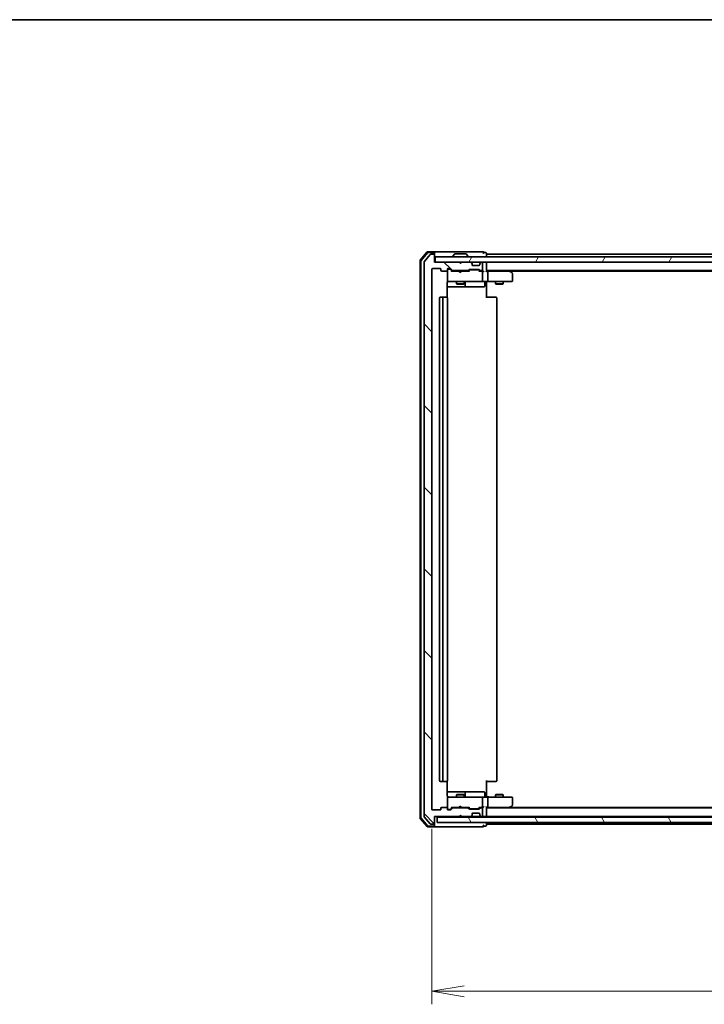
# Model space of a CAD drawing. Units: millimetres. Extents: x 72 to 9898, y 40 to 2007.
# Drawn here: x 2672 to 2935, y 1628 to 2007 of the extents above; entities that cross this region are included whole.
import ezdxf

# ---------------------------------------------------------------- set-up
doc = ezdxf.new("R2010")
doc.units = ezdxf.units.MM
doc.header["$LTSCALE"] = 5
doc.layers.get('Defpoints').update_dxf_attribs({"lineweight": 25})
for name, color, linetype, lineweight in [('Border (ISO)', 7, 'Continuous', 35), ('Dimension (ISO)', 7, 'Continuous', 18), ('Hatch (ISO)', 1, 'Continuous', 18), ('Visible (ISO)', 7, 'Continuous', 35)]:
    doc.layers.add(name, color=color, linetype=linetype, lineweight=lineweight)
doc.styles.add('Note Text (TK)', font='MS PGothic.ttf')
doc.dimstyles.new('Default - Method 1b (TK)', dxfattribs={"dimscale": 5, "dimtxt": 2.5, "dimasz": 2.5, "dimexe": 1, "dimexo": 1.5, "dimgap": 1, "dimtad": 1, "dimdsep": 46, "dimtxsty": 'Note Text (TK)', "dimblk": 'OPEN', "dimcen": 0.09, "dimdle": 5, "dimclrd": 100, "dimclre": 100, "dimclrt": 7, "dimadec": 1, "dimazin": 1, "dimtfac": 1, "dimtmove": 0, "dimatfit": 3, "dimldrblk": 'OPEN', "dimfxl": 1, "dimtolj": 1, "dimlwd": -1, "dimlwe": -1, "dimarcsym": 0})

# ---------------------------------------------------------------- blocks, each defined once
blk = doc.blocks.new('Borders tk図枠')
at = {"layer": 'Border (ISO)'}
blk.add_line((14.5, 289), (405.5, 289), dxfattribs=at)
blk = doc.blocks.new('_Open')
at = {"color": 0, "linetype": 'ByBlock', "lineweight": -2}
for p, q in [((-1, 0.167), (0, 0)), ((-1, -0.167), (0, 0)), ((0, 0), (-1, 0))]:
    blk.add_line(p, q, dxfattribs=at)
blk = doc.blocks.new('*D37')
at = {"layer": 'Defpoints', "color": 0}
for p in [(2830.52, 1702.95), (3182.52, 1702.95), (3182.52, 1632.82)]:
    blk.add_point(p, dxfattribs=at)
at = {"layer": 'Dimension (ISO)', "color": 100}
for p, q in [((2830.52, 1695.45), (2830.52, 1627.82)), ((3182.52, 1695.45), (3182.52, 1627.82)), ((2843.02, 1632.82), (3170.02, 1632.82))]:
    blk.add_line(p, q, dxfattribs=at)
at = {"layer": 'Dimension (ISO)', "color": 100, "xscale": 12.5, "yscale": 12.5, "zscale": 12.5, "rotation": 180}
blk.add_blockref('_Open', (2830.52, 1632.82), dxfattribs=at)
at = {"layer": 'Dimension (ISO)', "color": 100, "xscale": 12.5, "yscale": 12.5, "zscale": 12.5}
blk.add_blockref('_Open', (3182.52, 1632.82), dxfattribs=at)
at = {"layer": 'Dimension (ISO)', "color": 7, "insert": (2988.79, 1646.53), "char_height": 12.5, "attachment_point": 4, "style": 'Note Text (TK)'}
blk.add_mtext('\\A1;\\fMS PGothic|b0|i0;{\\H17.4300;352', dxfattribs=at)

msp = doc.modelspace()

# ---------------------------------------------------------------- hatches: boundary and pattern name
at = {"layer": 'Hatch (ISO)'}
h = msp.add_hatch(dxfattribs=at)
h.set_pattern_fill('ANSI31', color=256, scale=177.8, angle=90.00021, style=0)
h.set_pattern_definition([(135.0002, (1936, -16), (-15.7154, -15.7155), [])])
edge = h.paths.add_edge_path()
edge.add_ellipse((2831.2205, 1697.4497), major_axis=(0.3, 0), ratio=1, start_angle=270, end_angle=360)
edge.add_line((2831.5205, 1697.4497), (2831.5205, 1700.1497))
edge.add_line((2831.5205, 1700.1497), (2841.0205, 1700.1497))
edge.add_line((2841.0205, 1700.1497), (2841.5205, 1700.6497))
edge.add_line((2841.5205, 1700.6497), (2842.0205, 1700.1497))
edge.add_line((2842.0205, 1700.1497), (2845.3962, 1700.1497))
edge.add_ellipse((2845.3962, 1700.4497), major_axis=(0.3, 0), ratio=1, start_angle=270, end_angle=315)
edge.add_line((2845.6084, 1700.2376), (2845.9326, 1700.5619))
edge.add_ellipse((2845.7205, 1700.774), major_axis=(0.2121, 0.2121), ratio=1, start_angle=270, end_angle=315)
edge.add_line((2846.0205, 1700.774), (2846.0205, 1701.1497))
edge.add_ellipse((2846.3205, 1701.1497), major_axis=(0, 0.3), ratio=1, start_angle=0, end_angle=90, ccw=False)
edge.add_line((2846.3205, 1701.4497), (2848.7205, 1701.4497))
edge.add_ellipse((2848.7205, 1701.1497), major_axis=(0.3, 0), ratio=1, start_angle=0, end_angle=90, ccw=False)
edge.add_line((2849.0205, 1701.1497), (2849.0205, 1700.774))
edge.add_ellipse((2849.3205, 1700.774), major_axis=(0, -0.3), ratio=1, start_angle=270, end_angle=315)
edge.add_line((2849.1084, 1700.5619), (2849.4326, 1700.2376))
edge.add_ellipse((2849.6448, 1700.4497), major_axis=(0.2121, -0.2121), ratio=1, start_angle=270, end_angle=315)
edge.add_line((2849.6448, 1700.1497), (2849.7205, 1700.1497))
edge.add_ellipse((2849.7205, 1700.4497), major_axis=(0.3, 0), ratio=1, start_angle=270, end_angle=360)
edge.add_line((2850.0205, 1700.4497), (2850.0205, 1703.1497))
edge.add_ellipse((2849.7205, 1703.1497), major_axis=(0, 0.3), ratio=1, start_angle=270, end_angle=360)
edge.add_line((2849.7205, 1703.4497), (2849.3448, 1703.4497))
edge.add_ellipse((2849.3448, 1703.1497), major_axis=(-0.3, 0), ratio=1, start_angle=270, end_angle=315)
edge.add_line((2849.1326, 1703.3619), (2848.8084, 1703.0376))
edge.add_ellipse((2848.5962, 1703.2497), major_axis=(-0.2121, -0.2121), ratio=1, start_angle=45, end_angle=90, ccw=False)
edge.add_line((2848.5962, 1702.9497), (2845.0948, 1702.9497))
edge.add_ellipse((2845.0948, 1703.2497), major_axis=(-0.3, 0), ratio=1, start_angle=45, end_angle=90, ccw=False)
edge.add_line((2844.8826, 1703.0376), (2844.5584, 1703.3619))
edge.add_ellipse((2844.3462, 1703.1497), major_axis=(-0.2121, 0.2121), ratio=1, start_angle=270, end_angle=315)
edge.add_line((2844.3462, 1703.4497), (2838.6948, 1703.4497))
edge.add_ellipse((2838.6948, 1703.1497), major_axis=(-0.3, 0), ratio=1, start_angle=270, end_angle=315)
edge.add_line((2838.4826, 1703.3619), (2837.8584, 1702.7376))
edge.add_ellipse((2837.6462, 1702.9497), major_axis=(-0.2121, -0.2121), ratio=1, start_angle=45, end_angle=90, ccw=False)
edge.add_line((2837.6462, 1702.6497), (2836.8205, 1702.6497))
edge.add_ellipse((2836.8205, 1702.9497), major_axis=(-0.3, 0), ratio=1, start_angle=0, end_angle=90, ccw=False)
edge.add_line((2836.5205, 1702.9497), (2836.5205, 1703.3497))
edge.add_ellipse((2836.2205, 1703.3497), major_axis=(0, 0.3), ratio=1, start_angle=270, end_angle=360)
edge.add_line((2836.2205, 1703.6497), (2834.3205, 1703.6497))
edge.add_ellipse((2834.3205, 1703.3497), major_axis=(-0.3, 0), ratio=1, start_angle=270, end_angle=360)
edge.add_line((2834.0205, 1703.3497), (2834.0205, 1702.9497))
edge.add_ellipse((2833.7205, 1702.9497), major_axis=(0, -0.3), ratio=1, start_angle=0, end_angle=90, ccw=False)
edge.add_line((2833.7205, 1702.6497), (2830.8205, 1702.6497))
edge.add_ellipse((2830.8205, 1702.9497), major_axis=(-0.3, 0), ratio=1, start_angle=0, end_angle=90, ccw=False)
edge.add_line((2830.5205, 1702.9497), (2830.5205, 1910.8497))
edge.add_ellipse((2830.8205, 1910.8497), major_axis=(0, 0.3), ratio=1, start_angle=0, end_angle=90, ccw=False)
edge.add_line((2830.8205, 1911.1497), (2833.7205, 1911.1497))
edge.add_ellipse((2833.7205, 1910.8497), major_axis=(0.3, 0), ratio=1, start_angle=0, end_angle=90, ccw=False)
edge.add_line((2834.0205, 1910.8497), (2834.0205, 1910.4497))
edge.add_ellipse((2834.3205, 1910.4497), major_axis=(0, -0.3), ratio=1, start_angle=270, end_angle=360)
edge.add_line((2834.3205, 1910.1497), (2836.2205, 1910.1497))
edge.add_ellipse((2836.2205, 1910.4497), major_axis=(0.3, 0), ratio=1, start_angle=270, end_angle=360)
edge.add_line((2836.5205, 1910.4497), (2836.5205, 1910.8497))
edge.add_ellipse((2836.8205, 1910.8497), major_axis=(0, 0.3), ratio=1, start_angle=0, end_angle=90, ccw=False)
edge.add_line((2836.8205, 1911.1497), (2837.6462, 1911.1497))
edge.add_ellipse((2837.6462, 1910.8497), major_axis=(0.3, 0), ratio=1, start_angle=45, end_angle=90, ccw=False)
edge.add_line((2837.8584, 1911.0619), (2838.4826, 1910.4376))
edge.add_ellipse((2838.6948, 1910.6497), major_axis=(0.2121, -0.2121), ratio=1, start_angle=270, end_angle=315)
edge.add_line((2838.6948, 1910.3497), (2844.3462, 1910.3497))
edge.add_ellipse((2844.3462, 1910.6497), major_axis=(0.3, 0), ratio=1, start_angle=270, end_angle=315)
edge.add_line((2844.5584, 1910.4376), (2844.8826, 1910.7619))
edge.add_ellipse((2845.0948, 1910.5497), major_axis=(0.2121, 0.2121), ratio=1, start_angle=45, end_angle=90, ccw=False)
edge.add_line((2845.0948, 1910.8497), (2848.5962, 1910.8497))
edge.add_ellipse((2848.5962, 1910.5497), major_axis=(0.3, 0), ratio=1, start_angle=45, end_angle=90, ccw=False)
edge.add_line((2848.8084, 1910.7619), (2849.1326, 1910.4376))
edge.add_ellipse((2849.3448, 1910.6497), major_axis=(0.2121, -0.2121), ratio=1, start_angle=270, end_angle=315)
edge.add_line((2849.3448, 1910.3497), (2849.7205, 1910.3497))
edge.add_ellipse((2849.7205, 1910.6497), major_axis=(0.3, 0), ratio=1, start_angle=270, end_angle=360)
edge.add_line((2850.0205, 1910.6497), (2850.0205, 1913.3497))
edge.add_ellipse((2849.7205, 1913.3497), major_axis=(0, 0.3), ratio=1, start_angle=270, end_angle=360)
edge.add_line((2849.7205, 1913.6497), (2849.6448, 1913.6497))
edge.add_ellipse((2849.6448, 1913.3497), major_axis=(-0.3, 0), ratio=1, start_angle=270, end_angle=315)
edge.add_line((2849.4326, 1913.5619), (2849.1084, 1913.2376))
edge.add_ellipse((2849.3205, 1913.0255), major_axis=(-0.2121, -0.2121), ratio=1, start_angle=270, end_angle=315)
edge.add_line((2849.0205, 1913.0255), (2849.0205, 1912.6497))
edge.add_ellipse((2848.7205, 1912.6497), major_axis=(0, -0.3), ratio=1, start_angle=0, end_angle=90, ccw=False)
edge.add_line((2848.7205, 1912.3497), (2846.3205, 1912.3497))
edge.add_ellipse((2846.3205, 1912.6497), major_axis=(-0.3, 0), ratio=1, start_angle=0, end_angle=90, ccw=False)
edge.add_line((2846.0205, 1912.6497), (2846.0205, 1913.0255))
edge.add_ellipse((2845.7205, 1913.0255), major_axis=(0, 0.3), ratio=1, start_angle=270, end_angle=315)
edge.add_line((2845.9326, 1913.2376), (2845.6084, 1913.5619))
edge.add_ellipse((2845.3962, 1913.3497), major_axis=(-0.2121, 0.2121), ratio=1, start_angle=270, end_angle=315)
edge.add_line((2845.3962, 1913.6497), (2842.0205, 1913.6497))
edge.add_line((2842.0205, 1913.6497), (2841.5205, 1913.1497))
edge.add_line((2841.5205, 1913.1497), (2841.0205, 1913.6497))
edge.add_line((2841.0205, 1913.6497), (2831.5205, 1913.6497))
edge.add_line((2831.5205, 1913.6497), (2831.5205, 1916.3497))
edge.add_ellipse((2831.2205, 1916.3497), major_axis=(0, 0.3), ratio=1, start_angle=270, end_angle=360)
edge.add_line((2831.2205, 1916.6497), (2830.161, 1916.6497))
edge.add_ellipse((2830.161, 1916.3497), major_axis=(-0.3, 0), ratio=1, start_angle=270, end_angle=320.194429)
edge.add_line((2829.9306, 1916.5418), (2827.59, 1913.7332))
edge.add_ellipse((2827.8205, 1913.5411), major_axis=(-0.1921, -0.2305), ratio=1, start_angle=270, end_angle=309.805571)
edge.add_line((2827.5205, 1913.5411), (2827.5205, 1700.2583))
edge.add_ellipse((2827.8205, 1700.2583), major_axis=(0, -0.3), ratio=1, start_angle=270, end_angle=309.805571)
edge.add_line((2827.59, 1700.0663), (2829.9306, 1697.2577))
edge.add_ellipse((2830.161, 1697.4497), major_axis=(0.1921, -0.2305), ratio=1, start_angle=270, end_angle=320.194429)
edge.add_line((2830.161, 1697.1497), (2831.2205, 1697.1497))
h = msp.add_hatch(dxfattribs=at)
h.set_pattern_fill('ANSI31', color=256, scale=177.8, angle=14.999978, style=0)
h.set_pattern_definition([(60, (1936, -16), (-19.2474, 11.1125), [])])
h.paths.add_polyline_path([(3181.2205, 1913.6497), (3181.2205, 1915.6497), (2831.8205, 1915.6497), (2831.8205, 1913.6497)])
h = msp.add_hatch(dxfattribs=at)
h.set_pattern_fill('ANSI31', color=256, scale=177.8, angle=75.000175, style=0)
h.set_pattern_definition([(120.0002, (1936, -16), (-19.24738, -11.11256), [])])
h.paths.add_polyline_path([(3180.5205, 1697.8497), (3180.5205, 1699.8497), (2832.5205, 1699.8497), (2832.5205, 1697.8497)])

# ---------------------------------------------------------------- linework, layer by layer
at = {"layer": 'Visible (ISO)'}
for p, q in [((2828.7306, 1917.5438), (2826.0918, 1914.4337)), ((2828.8695, 1917.2438), (2826.3918, 1914.3236)), ((2829.9306, 1916.5418), (2827.59, 1913.7332)), ((2831.2205, 1917.6497), (2828.9594, 1917.6497)), ((2831.2205, 1917.3497), (2829.0983, 1917.3497)), ((2831.2205, 1916.6497), (2830.161, 1916.6497)), ((2846.5205, 1917.6497), (2831.2205, 1917.6497)), ((2831.5205, 1917.3497), (2831.5205, 1917.0497)), ((2831.5205, 1916.3497), (2831.5205, 1917.0497)), ((2831.5205, 1913.6497), (2831.5205, 1916.3497)), ((3181.2205, 1915.6497), (2831.8205, 1915.6497)), ((2831.8205, 1915.6497), (2831.8205, 1913.6497)), ((2838.6205, 1915.7497), (2838.6205, 1915.7904)), ((2839.2114, 1916.7587), (2838.6528, 1915.8994)), ((2843.662, 1916.8497), (2839.379, 1916.8497)), ((2843.8297, 1916.7587), (2844.3882, 1915.8994)), ((2844.4205, 1915.7497), (2844.4205, 1915.7904)), ((2850.2205, 1917.6497), (2846.5205, 1917.6497)), ((2851.2205, 1917.3497), (2850.5205, 1917.3497)), ((2851.5205, 1916.6497), (2851.5205, 1917.0497)), ((2851.5205, 1916.3497), (2851.5205, 1916.6497)), ((3161.5205, 1916.6497), (2851.5205, 1916.6497)), ((2851.5205, 1915.6497), (2851.5205, 1916.3497)), ((2826.0205, 1914.2396), (2826.0205, 1699.5598)), ((2826.3205, 1914.1295), (2826.3205, 1699.67)), ((2827.5205, 1913.5411), (2827.5205, 1700.2583)), ((2830.8205, 1911.1497), (2833.7205, 1911.1497)), ((2841.0205, 1913.6497), (2831.5205, 1913.6497)), ((2831.8205, 1913.6497), (3181.2205, 1913.6497)), ((2836.8205, 1911.1497), (2837.6462, 1911.1497)), ((2841.5205, 1913.1497), (2841.0205, 1913.6497)), ((2842.0205, 1913.6497), (2841.5205, 1913.1497)), ((2845.3962, 1913.6497), (2842.0205, 1913.6497)), ((2845.9326, 1913.2376), (2845.6084, 1913.5619)), ((2845.9531, 1913.2171), (2845.9326, 1913.2376)), ((2846.0205, 1912.6497), (2846.0205, 1913.0255)), ((2848.7205, 1912.3497), (2846.3205, 1912.3497)), ((2849.0205, 1913.0255), (2849.0205, 1912.6497)), ((2849.1084, 1913.2376), (2849.0879, 1913.2171)), ((2849.4326, 1913.5619), (2849.1084, 1913.2376)), ((2849.7205, 1913.6497), (2849.6448, 1913.6497)), ((2850.0205, 1910.6497), (2850.0205, 1913.3497)), ((2851.5205, 1913.3497), (2851.5205, 1913.6497)), ((2851.5205, 1910.0619), (2851.5205, 1913.3497)), ((2830.5205, 1702.9497), (2830.5205, 1910.8497)), ((2834.0205, 1910.8497), (2834.0205, 1910.4497)), ((2834.3205, 1910.1497), (2836.2205, 1910.1497)), ((2836.5205, 1910.4497), (2836.5205, 1910.8497)), ((2836.5205, 1910.4497), (2836.5205, 1906.4497)), ((2837.3097, 1910.9497), (2836.8205, 1910.9497)), ((2837.4462, 1910.9497), (2837.3097, 1910.9497)), ((2838.3705, 1910.1497), (2837.6584, 1910.8618)), ((2837.8584, 1911.0619), (2838.4826, 1910.4376)), ((2841.0205, 1910.1497), (2838.1944, 1910.1497)), ((2838.6948, 1910.3497), (2844.3462, 1910.3497)), ((2840.0205, 1910.3497), (2840.0205, 1910.1497)), ((2841.0805, 1910.0897), (2841.0205, 1910.1497)), ((2841.5205, 1909.6497), (2841.0805, 1910.0897)), ((2841.5205, 1909.6497), (2841.9605, 1910.0897)), ((2842.0205, 1910.1497), (2841.9605, 1910.0897)), ((2844.8466, 1910.1497), (2842.0205, 1910.1497)), ((2843.0205, 1910.3497), (2843.0205, 1910.1497)), ((2844.5584, 1910.4376), (2844.8826, 1910.7619)), ((2845.0826, 1910.5618), (2844.6705, 1910.1497)), ((2845.0948, 1910.8497), (2848.5962, 1910.8497)), ((2845.4382, 1910.6497), (2845.2948, 1910.6497)), ((2848.2528, 1910.6497), (2845.4382, 1910.6497)), ((2848.3962, 1910.6497), (2848.2528, 1910.6497)), ((2848.6084, 1910.5618), (2849.0205, 1910.1497)), ((2848.8084, 1910.7619), (2849.1326, 1910.4376)), ((2849.7205, 1910.1497), (2848.8444, 1910.1497)), ((2849.3448, 1910.3497), (2849.7205, 1910.3497)), ((2850.0962, 1910.1497), (2849.7205, 1910.1497)), ((2850.0205, 1906.4497), (2850.0205, 1909.8497)), ((2851.5205, 1910.3497), (3161.5205, 1910.3497)), ((2851.8962, 1910.1497), (2851.5205, 1910.1497)), ((2860.4872, 1910.1497), (2851.8962, 1910.1497)), ((2852.0205, 1906.4497), (2852.0205, 1909.8497)), ((2860.6672, 1910.0897), (2860.3205, 1910.3497)), ((2860.4571, 1909.8497), (2860.6127, 1910.0053)), ((2860.5872, 1910.1497), (3152.4538, 1910.1497)), ((2861.4005, 1909.5397), (2860.6672, 1910.0897)), ((2861.5205, 1906.4497), (2861.5205, 1909.2997)), ((2836.4307, 1900.0638), (2836.4307, 1905.6497)), ((2836.4307, 1904.1497), (2842.8435, 1904.1497)), ((2836.5205, 1906.4497), (2836.5205, 1906.4264)), ((2836.8205, 1906.1497), (2837.7059, 1906.1497)), ((2837.7059, 1906.1497), (2848.9023, 1906.1497)), ((2840.0205, 1906.1497), (2840.0205, 1905.2997)), ((2840.0205, 1905.2997), (2843.0205, 1905.2997)), ((2840.3272, 1905.1464), (2840.0205, 1905.2997)), ((2842.7138, 1905.1464), (2840.3272, 1905.1464)), ((2842.7138, 1905.1464), (2843.0205, 1905.2997)), ((2842.8435, 1904.1497), (2843.015, 1904.1497)), ((2843.015, 1904.1497), (2846.6896, 1904.1497)), ((2843.0205, 1906.1497), (2843.0205, 1905.2997)), ((2843.315, 1904.4497), (2843.315, 1905.8497)), ((2846.6896, 1904.1497), (2850.6192, 1904.1497)), ((2848.9023, 1906.1497), (2849.7205, 1906.1497)), ((2851.8962, 1906.1497), (2849.7205, 1906.1497)), ((2850.9192, 1905.8497), (2850.9192, 1904.4497)), ((2851.5205, 1906.142), (2851.5205, 1905.9247)), ((2851.5205, 1905.6497), (2851.5205, 1905.9247)), ((2851.5205, 1905.6497), (2851.5205, 1899.8497)), ((2851.8962, 1906.1497), (2860.4571, 1906.1497)), ((2855.0205, 1906.1497), (2855.0205, 1905.2997)), ((2855.0205, 1905.2997), (2858.0205, 1905.2997)), ((2855.3272, 1905.1464), (2855.0205, 1905.2997)), ((2857.7138, 1905.1464), (2855.3272, 1905.1464)), ((2857.7138, 1905.1464), (2858.0205, 1905.2997)), ((2858.0205, 1906.1497), (2858.0205, 1905.2997)), ((2860.4571, 1906.1497), (2861.2205, 1906.1497)), ((2833.5205, 1899.8497), (2833.5205, 1713.9497)), ((2835.1205, 1900.1497), (2833.8205, 1900.1497)), ((2834.8205, 1899.8497), (2834.8205, 1713.9497)), ((2835.3134, 1900.1497), (2835.1205, 1900.1497)), ((2835.3134, 1900.1497), (2835.4548, 1900.1497)), ((2836.1619, 1900.1497), (2835.4548, 1900.1497)), ((2836.1619, 1900.1497), (2836.2205, 1900.1497)), ((2836.5205, 1713.9497), (2836.5205, 1899.8497)), ((2851.5205, 1900.1497), (2851.9347, 1900.1497)), ((2854.3134, 1900.1497), (2851.9347, 1900.1497)), ((2854.3134, 1900.1497), (2854.4548, 1900.1497)), ((2855.1619, 1900.1497), (2854.4548, 1900.1497)), ((2855.1619, 1900.1497), (2855.2205, 1900.1497)), ((2855.5205, 1713.9497), (2855.5205, 1899.8497)), ((2851.5205, 1713.9497), (2851.5205, 1708.1497)), ((2833.8205, 1713.6497), (2835.1205, 1713.6497)), ((2835.1205, 1713.6497), (2835.3134, 1713.6497)), ((2835.4548, 1713.6497), (2835.3134, 1713.6497)), ((2835.4548, 1713.6497), (2836.1619, 1713.6497)), ((2836.2205, 1713.6497), (2836.1619, 1713.6497)), ((2836.4307, 1708.1497), (2836.4307, 1713.7357)), ((2851.9347, 1713.6497), (2851.5205, 1713.6497)), ((2851.9347, 1713.6497), (2854.3134, 1713.6497)), ((2854.4548, 1713.6497), (2854.3134, 1713.6497)), ((2854.4548, 1713.6497), (2855.1619, 1713.6497)), ((2855.2205, 1713.6497), (2855.1619, 1713.6497)), ((2842.8435, 1709.6497), (2836.4307, 1709.6497)), ((2836.5205, 1707.373), (2836.5205, 1707.3497)), ((2836.5205, 1707.3497), (2836.5205, 1703.3497)), ((2837.7059, 1707.6497), (2836.8205, 1707.6497)), ((2848.9023, 1707.6497), (2837.7059, 1707.6497)), ((2840.3272, 1708.6531), (2840.0205, 1708.4997)), ((2843.0205, 1708.4997), (2840.0205, 1708.4997)), ((2840.0205, 1707.6497), (2840.0205, 1708.4997)), ((2840.3272, 1708.6531), (2842.7138, 1708.6531)), ((2842.7138, 1708.6531), (2843.0205, 1708.4997)), ((2843.015, 1709.6497), (2842.8435, 1709.6497)), ((2846.6896, 1709.6497), (2843.015, 1709.6497)), ((2843.0205, 1707.6497), (2843.0205, 1708.4997)), ((2843.315, 1707.9497), (2843.315, 1709.3497)), ((2850.6192, 1709.6497), (2846.6896, 1709.6497)), ((2849.7205, 1707.6497), (2848.9023, 1707.6497)), ((2849.7205, 1707.6497), (2851.8962, 1707.6497)), ((2850.0205, 1703.9497), (2850.0205, 1707.3497)), ((2850.9192, 1707.9497), (2850.9192, 1709.3497)), ((2851.5205, 1707.8748), (2851.5205, 1708.1497)), ((2851.5205, 1707.8748), (2851.5205, 1707.6575)), ((2860.4571, 1707.6497), (2851.8962, 1707.6497)), ((2852.0205, 1703.9497), (2852.0205, 1707.3497)), ((2855.3272, 1708.6531), (2855.0205, 1708.4997)), ((2858.0205, 1708.4997), (2855.0205, 1708.4997)), ((2855.0205, 1707.6497), (2855.0205, 1708.4997)), ((2855.3272, 1708.6531), (2857.7138, 1708.6531)), ((2857.7138, 1708.6531), (2858.0205, 1708.4997)), ((2858.0205, 1707.6497), (2858.0205, 1708.4997)), ((2861.2205, 1707.6497), (2860.4571, 1707.6497)), ((2861.5205, 1704.4997), (2861.5205, 1707.3497)), ((2833.7205, 1702.6497), (2830.8205, 1702.6497)), ((2834.0205, 1703.3497), (2834.0205, 1702.9497)), ((2836.2205, 1703.6497), (2834.3205, 1703.6497)), ((2836.5205, 1702.9497), (2836.5205, 1703.3497)), ((2836.8205, 1702.8497), (2837.3097, 1702.8497)), ((2837.6462, 1702.6497), (2836.8205, 1702.6497)), ((2837.3097, 1702.8497), (2837.4462, 1702.8497)), ((2838.3705, 1703.6497), (2837.6584, 1702.9376)), ((2838.4826, 1703.3619), (2837.8584, 1702.7376)), ((2838.1944, 1703.6497), (2841.0205, 1703.6497)), ((2844.3462, 1703.4497), (2838.6948, 1703.4497)), ((2840.0205, 1703.4497), (2840.0205, 1703.6497)), ((2841.0205, 1703.6497), (2841.0805, 1703.7097)), ((2841.5205, 1704.1497), (2841.0805, 1703.7097)), ((2841.5205, 1704.1497), (2841.9605, 1703.7097)), ((2841.9605, 1703.7097), (2842.0205, 1703.6497)), ((2842.0205, 1703.6497), (2844.8466, 1703.6497)), ((2843.0205, 1703.4497), (2843.0205, 1703.6497)), ((2844.8826, 1703.0376), (2844.5584, 1703.3619)), ((2845.0826, 1703.2376), (2844.6705, 1703.6497)), ((2848.5962, 1702.9497), (2845.0948, 1702.9497)), ((2845.2948, 1703.1497), (2845.4382, 1703.1497)), ((2845.4382, 1703.1497), (2848.2528, 1703.1497)), ((2848.2528, 1703.1497), (2848.3962, 1703.1497)), ((2849.0205, 1703.6497), (2848.6084, 1703.2376)), ((2849.1326, 1703.3619), (2848.8084, 1703.0376)), ((2848.8444, 1703.6497), (2849.7205, 1703.6497)), ((2849.7205, 1703.4497), (2849.3448, 1703.4497)), ((2849.7205, 1703.6497), (2850.0962, 1703.6497)), ((2850.0205, 1700.4497), (2850.0205, 1703.1497)), ((2851.5205, 1700.4497), (2851.5205, 1703.7376)), ((2851.5205, 1703.6497), (2851.8962, 1703.6497)), ((3161.5205, 1703.4497), (2851.5205, 1703.4497)), ((2851.8962, 1703.6497), (2860.4872, 1703.6497)), ((2860.3205, 1703.4497), (2860.6672, 1703.7097)), ((2860.4571, 1703.9497), (2860.6127, 1703.7941)), ((3152.4538, 1703.6497), (2860.5872, 1703.6497)), ((2860.6672, 1703.7097), (2861.4005, 1704.2597)), ((2826.0918, 1699.3658), (2828.7306, 1696.2556)), ((2826.3918, 1699.4759), (2828.8695, 1696.5556)), ((2827.59, 1700.0663), (2829.9306, 1697.2577)), ((2831.5205, 1697.4497), (2831.5205, 1700.1497)), ((2831.5205, 1700.1497), (2841.0205, 1700.1497)), ((3180.5205, 1699.8497), (2832.5205, 1699.8497)), ((2832.5205, 1699.8497), (2832.5205, 1697.8497)), ((2841.0205, 1700.1497), (2841.5205, 1700.6497)), ((2841.0205, 1700.1497), (2842.0205, 1700.1497)), ((2841.5205, 1700.6497), (2842.0205, 1700.1497)), ((2842.0205, 1700.1497), (2845.3962, 1700.1497)), ((2845.3962, 1700.1497), (2845.8205, 1700.1497)), ((2845.6084, 1700.2376), (2845.9326, 1700.5619)), ((2845.8205, 1700.1497), (2849.2205, 1700.1497)), ((2845.9326, 1700.5619), (2845.9531, 1700.5823)), ((2846.0205, 1700.774), (2846.0205, 1701.1497)), ((2846.3205, 1701.4497), (2848.7205, 1701.4497)), ((2849.0205, 1701.1497), (2849.0205, 1700.774)), ((2849.0879, 1700.5823), (2849.1084, 1700.5619)), ((2849.1084, 1700.5619), (2849.4326, 1700.2376)), ((2849.2205, 1700.1497), (2849.6448, 1700.1497)), ((2849.6448, 1700.1497), (2849.7205, 1700.1497)), ((2849.7205, 1700.1497), (2850.3962, 1700.1497)), ((2850.3962, 1700.1497), (2851.2205, 1700.1497)), ((2851.5205, 1700.1497), (2851.5205, 1700.4497)), ((2851.5205, 1700.1497), (3161.5205, 1700.1497)), ((2851.5205, 1699.8497), (2851.5205, 1700.1497)), ((2828.9594, 1696.1497), (2831.2205, 1696.1497)), ((2829.0983, 1696.4497), (2831.2205, 1696.4497)), ((2830.161, 1697.1497), (2831.2205, 1697.1497)), ((2831.2205, 1696.1497), (2846.5205, 1696.1497)), ((2831.5205, 1696.7497), (2831.5205, 1697.4497)), ((2831.5205, 1696.7497), (2831.5205, 1696.4497)), ((2832.5205, 1697.8497), (3180.5205, 1697.8497)), ((2846.5205, 1696.1497), (2850.2205, 1696.1497)), ((2850.5205, 1696.4497), (2851.2205, 1696.4497)), ((2851.5205, 1697.4497), (2851.5205, 1697.8497)), ((2851.5205, 1697.1497), (2851.5205, 1697.4497)), ((2851.5205, 1697.1497), (3161.5205, 1697.1497)), ((2851.5205, 1696.7497), (2851.5205, 1697.1497))]:
    msp.add_line(p, q, dxfattribs=at)
for centre, radius, start, end in [((2828.9594, 1917.3497), 0.3, 90, 139.6859), ((2829.0983, 1917.0497), 0.3, 90, 139.6859), ((2830.161, 1916.3497), 0.3, 90, 140.194429), ((2831.2205, 1917.3497), 0.3, 0, 90), ((2831.2205, 1917.0497), 0.3, 0, 90), ((2831.2205, 1916.3497), 0.3, 0, 90), ((2838.8205, 1915.7904), 0.2, 146.976132, 180), ((2838.7205, 1915.7497), 0.1, 180, 270), ((2839.379, 1916.6497), 0.2, 90, 146.976132), ((2843.662, 1916.6497), 0.2, 33.023868, 90), ((2844.3205, 1915.7497), 0.1, 270, 0), ((2844.2205, 1915.7904), 0.2, 0, 33.023868), ((2850.2205, 1917.3497), 0.3, 0, 90), ((2850.2205, 1917.3497), 0.3, 270, 0), ((2851.2205, 1917.0497), 0.3, 0, 90), ((2826.3205, 1914.2396), 0.3, 139.6859, 180), ((2826.6205, 1914.1295), 0.3, 139.6859, 180), ((2827.8205, 1913.5411), 0.3, 140.194429, 180), ((2830.8205, 1910.8497), 0.3, 90, 180), ((2833.7205, 1910.8497), 0.3, 0, 90), ((2836.8205, 1910.8497), 0.3, 90, 180), ((2837.6462, 1910.8497), 0.3, 45, 90), ((2845.3962, 1913.3497), 0.3, 45, 90), ((2845.7205, 1913.0255), 0.3, 0, 45), ((2846.3205, 1912.6497), 0.3, 180, 270), ((2848.7205, 1912.6497), 0.3, 270, 0), ((2849.3205, 1913.0255), 0.3, 135, 180), ((2849.6448, 1913.3497), 0.3, 90, 135), ((2849.7205, 1913.3497), 0.3, 0, 90), ((2851.2205, 1913.3497), 0.3, 0, 90), ((2834.3205, 1910.4497), 0.3, 180, 270), ((2836.2205, 1910.4497), 0.3, 270, 0), ((2836.8205, 1910.6497), 0.3, 90, 180), ((2838.6948, 1910.6497), 0.3, 225, 270), ((2844.3462, 1910.6497), 0.3, 270, 315), ((2845.0948, 1910.5497), 0.3, 90, 135), ((2848.5962, 1910.5497), 0.3, 45, 90), ((2849.3448, 1910.6497), 0.3, 225, 270), ((2849.7205, 1910.6497), 0.3, 270, 0), ((2849.7205, 1909.8497), 0.3, 66.562016, 90), ((2849.7205, 1909.8497), 0.3, 0, 31.244455), ((2860.4872, 1909.8497), 0.3, 66.562004, 90), ((2860.4872, 1909.8497), 0.3, 53.130102, 66.562021), ((2861.2205, 1909.2997), 0.3, 0, 53.130102), ((2836.8205, 1906.4497), 0.3, 180, 270), ((2836.8205, 1906.4243), 0.3, 180, 284.477512), ((2837.0205, 1905.6497), 0.5, 90, 104.477512), ((2843.015, 1904.4497), 0.3, 270, 0), ((2843.615, 1905.8497), 0.3, 90, 180), ((2849.7205, 1906.4497), 0.3, 270, 0), ((2850.6192, 1904.4497), 0.3, 270, 0), ((2851.2192, 1905.8497), 0.3, 90, 180), ((2861.2205, 1906.4497), 0.3, 270, 0), ((2833.8205, 1899.8497), 0.3, 90, 180), ((2835.1205, 1899.8497), 0.3, 90, 180), ((2836.2205, 1899.8497), 0.3, 0, 90), ((2855.2205, 1899.8497), 0.3, 0, 90), ((2833.8205, 1713.9497), 0.3, 180, 270), ((2835.1205, 1713.9497), 0.3, 180, 270), ((2836.2205, 1713.9497), 0.3, 270, 0), ((2855.2205, 1713.9497), 0.3, 270, 0), ((2836.8205, 1707.3751), 0.3, 75.522488, 180), ((2836.8205, 1707.3497), 0.3, 90, 180), ((2837.0205, 1708.1497), 0.5, 255.522488, 270), ((2843.015, 1709.3497), 0.3, 0, 90), ((2843.615, 1707.9497), 0.3, 180, 270), ((2849.7205, 1707.3497), 0.3, 0, 90), ((2850.6192, 1709.3497), 0.3, 0, 90), ((2851.2192, 1707.9497), 0.3, 180, 270), ((2861.2205, 1707.3497), 0.3, 0, 90), ((2830.8205, 1702.9497), 0.3, 180, 270), ((2833.7205, 1702.9497), 0.3, 270, 0), ((2834.3205, 1703.3497), 0.3, 90, 180), ((2836.2205, 1703.3497), 0.3, 0, 90), ((2836.8205, 1703.1497), 0.3, 180, 270), ((2836.8205, 1702.9497), 0.3, 180, 270), ((2837.6462, 1702.9497), 0.3, 270, 315), ((2838.6948, 1703.1497), 0.3, 90, 135), ((2844.3462, 1703.1497), 0.3, 45, 90), ((2845.0948, 1703.2497), 0.3, 225, 270), ((2848.5962, 1703.2497), 0.3, 270, 315), ((2849.3448, 1703.1497), 0.3, 90, 135), ((2849.7205, 1703.9497), 0.3, 270, 293.437996), ((2849.7205, 1703.1497), 0.3, 0, 90), ((2849.7205, 1703.9497), 0.3, 328.755545, 0), ((2860.4872, 1703.9497), 0.3, 270, 293.437984), ((2860.4872, 1703.9497), 0.3, 293.437984, 306.869898), ((2861.2205, 1704.4997), 0.3, 306.869898, 0), ((2826.3205, 1699.5598), 0.3, 180, 220.3141), ((2826.6205, 1699.67), 0.3, 180, 220.3141), ((2827.8205, 1700.2583), 0.3, 180, 219.805571), ((2845.3962, 1700.4497), 0.3, 270, 315), ((2845.7205, 1700.774), 0.3, 315, 0), ((2846.3205, 1701.1497), 0.3, 90, 180), ((2848.7205, 1701.1497), 0.3, 0, 90), ((2849.3205, 1700.774), 0.3, 180, 225), ((2849.6448, 1700.4497), 0.3, 225, 270), ((2849.7205, 1700.4497), 0.3, 270, 0), ((2851.2205, 1700.4497), 0.3, 270, 0), ((2828.9594, 1696.4497), 0.3, 220.3141, 270), ((2829.0983, 1696.7497), 0.3, 220.3141, 270), ((2830.161, 1697.4497), 0.3, 219.805571, 270), ((2831.2205, 1697.4497), 0.3, 270, 0), ((2831.2205, 1696.7497), 0.3, 270, 0), ((2831.2205, 1696.4497), 0.3, 270, 0), ((2850.2205, 1696.4497), 0.3, 0, 90), ((2850.2205, 1696.4497), 0.3, 270, 0), ((2851.2205, 1696.7497), 0.3, 270, 0)]:
    msp.add_arc(centre, radius, start, end, dxfattribs=at)
for centre, major_axis, ratio, start_param, end_param in [((2837.4462, 1910.6497), (0.3, 0), 0.99985076, 0.78532354, 1.57079633), ((2838.0913, 1909.8497), (-0.1246, -0.2958), 0.40041045, 3.30861727, 3.95211838), ((2844.9497, 1909.8497), (0.1246, -0.2958), 0.40041045, 2.33106693, 2.97456804), ((2845.2948, 1910.3497), (-0.3, 0), 0.99985076, 4.71238898, 5.49786177), ((2848.3962, 1910.3497), (0.3, 0), 0.99985076, 0.78532354, 1.57079633), ((2848.7413, 1909.8497), (-0.1246, -0.2958), 0.40041045, 3.30861727, 3.95211838), ((2849.6883, 1909.8497), (0.6487, 0.2044), 0.33843751, 1.23011504, 1.46454615), ((2849.7205, 1909.8723), (0.2515, 0.483), 0.33843751, 4.88684285, 5.16156968), ((2850.0962, 1909.8497), (0.4243, 0), 0.70710678, 0.78539816, 1.57079633), ((2850.3962, 1909.8497), (0.2772, -0.2772), 0.41421356, 1.17809725, 1.96349541), ((2851.2205, 1909.8497), (-0.2772, -0.2772), 0.41421356, 1.96349541, 2.74889357), ((2851.8962, 1909.8497), (0, 0.3), 0.41421356, 4.71238898, 6.28318531), ((2860.4571, 1909.8723), (-0.2411, 0.4823), 0.37002441, 4.52944541, 4.80417225), ((2851.8962, 1906.4497), (0, 0.3), 0.41421356, 3.14159265, 4.71238898), ((2851.8962, 1707.3497), (0, 0.3), 0.41421356, 4.71238898, 6.28318531), ((2837.4462, 1703.1497), (0.3, 0), 0.99985076, 4.71238898, 5.49786177), ((2838.0913, 1703.9497), (-0.1246, 0.2958), 0.40041045, 2.33106693, 2.97456804), ((2844.9497, 1703.9497), (0.1246, 0.2958), 0.40041045, 3.30861727, 3.95211838), ((2845.2948, 1703.4497), (-0.3, 0), 0.99985076, 0.78532354, 1.57079633), ((2848.3962, 1703.4497), (0.3, 0), 0.99985076, 4.71238898, 5.49786177), ((2848.7413, 1703.9497), (-0.1246, 0.2958), 0.40041045, 2.33106693, 2.97456804), ((2849.6883, 1703.9497), (0.6487, -0.2044), 0.33843751, 4.81863915, 5.05307036), ((2849.7205, 1703.9272), (0.2515, -0.483), 0.33843751, 1.12161563, 1.39634246), ((2850.0962, 1703.9497), (0.4243, 0), 0.70710678, 4.71238898, 5.49778714), ((2850.3962, 1703.9497), (0.2772, 0.2772), 0.41421356, 4.3196899, 5.10508806), ((2851.2205, 1703.9497), (-0.2772, 0.2772), 0.41421356, 3.53429174, 4.3196899), ((2851.8962, 1703.9497), (0, 0.3), 0.41421356, 3.14159265, 4.71238898), ((2860.4571, 1703.9272), (-0.2411, -0.4823), 0.37002441, 1.47901306, 1.75373989)]:
    msp.add_ellipse(centre, major_axis=major_axis, ratio=ratio, start_param=start_param, end_param=end_param, dxfattribs=at)
for points, knots in [([(2849.8398, 1910.125), (2849.8454, 1910.1226), (2849.8509, 1910.12), (2849.8848, 1910.1028), (2849.911, 1910.0834), (2849.9483, 1910.0462), (2849.9648, 1910.0254), (2849.977, 1910.0053)], [0.3810312192, 0.3810312192, 0.3810312192, 0.3810312192, 0.382741903, 0.382741903, 0.3917616542, 0.3917616542, 0.3985536381, 0.3985536381, 0.3985536381, 0.3985536381]), ([(2860.6065, 1910.125), (2860.6076, 1910.1223), (2860.6086, 1910.1194), (2860.6135, 1910.1026), (2860.6163, 1910.0811), (2860.6164, 1910.0442), (2860.6152, 1910.0246), (2860.6127, 1910.0053)], [0.250886766, 0.250886766, 0.250886766, 0.250886766, 0.2528779694, 0.2528779694, 0.2619584182, 0.2619584182, 0.268388032, 0.268388032, 0.268388032, 0.268388032]), ([(2836.5205, 1905.9247), (2836.5002, 1905.8961), (2836.4829, 1905.8653), (2836.4459, 1905.7807), (2836.4307, 1905.71), (2836.4307, 1905.6497)], [0.1237212871, 0.1237212871, 0.1237212871, 0.1237212871, 0.1333697264, 0.1333697264, 0.1514440253, 0.1514440253, 0.1514440253, 0.1514440253]), ([(2836.5205, 1905.9247), (2836.5401, 1905.9522), (2836.5626, 1905.9776), (2836.6322, 1906.0441), (2836.6982, 1906.0862), (2836.7718, 1906.1156), (2836.7856, 1906.1205), (2836.7999, 1906.125)], [-0.1237212871, -0.1237212871, -0.1237212871, -0.1237212871, -0.1144259318, -0.1144259318, -0.0948543073, -0.0948543073, -0.0906267725, -0.0906267725, -0.0906267725, -0.0906267725]), ([(2852.6831, 1906.1497), (2852.6137, 1906.1497), (2852.5418, 1906.1472), (2852.3935, 1906.1403), (2852.3169, 1906.1359), (2852.1599, 1906.1285), (2852.0795, 1906.1257), (2851.9176, 1906.1237), (2851.8362, 1906.1247), (2851.6759, 1906.1297), (2851.5971, 1906.1337), (2851.5205, 1906.1377)], [0, 0, 0, 0, 0.022954349, 0.022954349, 0.045908698, 0.045908698, 0.068863048, 0.068863048, 0.091817397, 0.091817397, 0.114771746, 0.114771746, 0.114771746, 0.114771746]), ([(2836.4307, 1708.1497), (2836.4307, 1708.0895), (2836.4459, 1708.0188), (2836.4829, 1707.9341), (2836.5002, 1707.9033), (2836.5205, 1707.8748)], [0.1514440253, 0.1514440253, 0.1514440253, 0.1514440253, 0.1695183242, 0.1695183242, 0.1791667634, 0.1791667634, 0.1791667634, 0.1791667634]), ([(2836.7999, 1707.6745), (2836.7856, 1707.6789), (2836.7718, 1707.6838), (2836.6982, 1707.7133), (2836.6322, 1707.7554), (2836.5626, 1707.8218), (2836.5401, 1707.8473), (2836.5205, 1707.8748)], [0.0906267725, 0.0906267725, 0.0906267725, 0.0906267725, 0.0948543073, 0.0948543073, 0.1144259318, 0.1144259318, 0.1237212871, 0.1237212871, 0.1237212871, 0.1237212871]), ([(2852.6831, 1707.6497), (2852.6137, 1707.6497), (2852.5418, 1707.6522), (2852.3935, 1707.6592), (2852.3169, 1707.6636), (2852.1599, 1707.6709), (2852.0795, 1707.6738), (2851.9176, 1707.6757), (2851.8362, 1707.6747), (2851.6759, 1707.6697), (2851.5971, 1707.6657), (2851.5205, 1707.6617)], [0, 0, 0, 0, 0.022954349, 0.022954349, 0.045908698, 0.045908698, 0.068863048, 0.068863048, 0.091817397, 0.091817397, 0.114771746, 0.114771746, 0.114771746, 0.114771746]), ([(2849.8398, 1703.6745), (2849.8461, 1703.6772), (2849.8522, 1703.6801), (2849.8847, 1703.6968), (2849.9138, 1703.7183), (2849.95, 1703.7553), (2849.9653, 1703.7749), (2849.977, 1703.7941)], [0.250886766, 0.250886766, 0.250886766, 0.250886766, 0.2528779694, 0.2528779694, 0.2619584182, 0.2619584182, 0.268388032, 0.268388032, 0.268388032, 0.268388032]), ([(2860.6065, 1703.6745), (2860.6075, 1703.6769), (2860.6084, 1703.6795), (2860.6136, 1703.6967), (2860.6161, 1703.716), (2860.6166, 1703.7532), (2860.6153, 1703.774), (2860.6127, 1703.7941)], [0.3810312192, 0.3810312192, 0.3810312192, 0.3810312192, 0.382741903, 0.382741903, 0.3917616542, 0.3917616542, 0.3985536381, 0.3985536381, 0.3985536381, 0.3985536381])]:
    msp.add_open_spline(points, degree=3, knots=knots, dxfattribs=at)

# ---------------------------------------------------------------- block references
at = {"xscale": 7, "yscale": 7, "zscale": 7}
msp.add_blockref('Borders tk図枠', (1936, -16), dxfattribs=at)

# ---------------------------------------------------------------- dimensions: what is measured, and where the dimension line sits
at = {"layer": 'Dimension (ISO)', "color": 100}
dim = msp.add_linear_dim(base=(3182.5205, 1632.8165), p1=(2830.5205, 1702.9497), p2=(3182.5205, 1702.9497), text='\\fMS PGothic|b0|i0;{\\H17.4300;<>', dimstyle='Default - Method 1b (TK)', override={"dimdec": 0, "dimtdec": 0, "dimtofl": 0, "dimatfit": 1}, dxfattribs=at)
dim.commit()
dim.dimension.update_dxf_attribs({"geometry": '*D37', "text_midpoint": (3006.5205, 1646.5315)})

doc.saveas('drawing.dxf')
